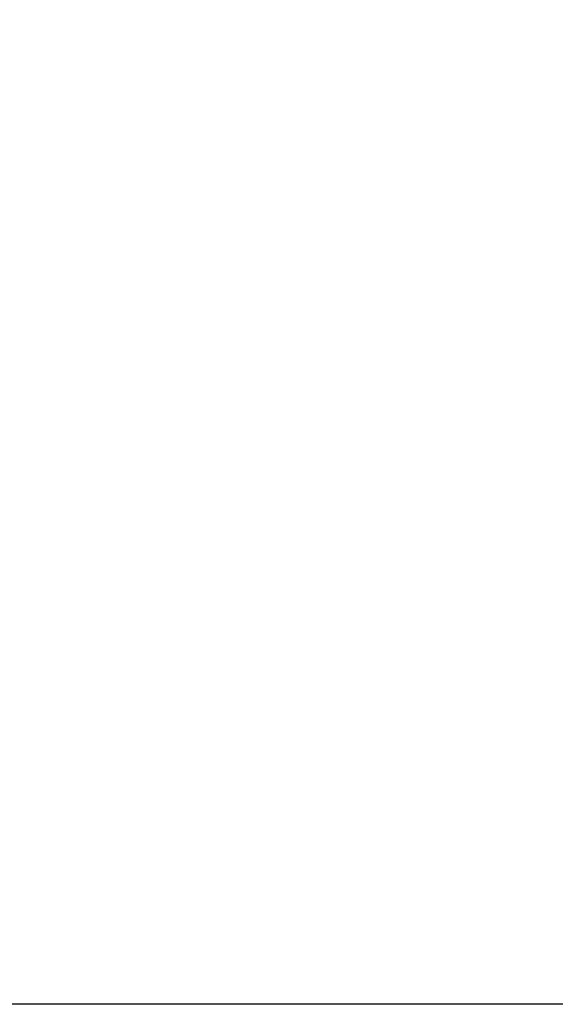
# Model space of a CAD drawing. Extents: x 5 to 292, y 5 to 205.
# Drawn here: x 39 to 54, y 110 to 138 of the extents above; entities that cross this region are included whole.
import ezdxf

# ---------------------------------------------------------------- set-up
doc = ezdxf.new("R2010")
doc.units = 0
doc.layers.get('0').update_dxf_attribs({"linetype": 'CONTINUOUS'})
doc.styles.add('SLDTEXTSTYLE0', font='TXT', dxfattribs={"width": 0.75})
doc.dimstyles.new('SLDDIMSTYLE1', dxfattribs={"dimtxt": 3.5, "dimasz": 6, "dimexe": 0, "dimexo": 0.0625, "dimgap": 0.875, "dimtad": 1, "dimlfac": 3, "dimrnd": 1e-09, "dimzin": 12, "dimtxsty": 'SLDTEXTSTYLE0', "dimblk1": 'CLOSED', "dimblk2": 'CLOSED', "dimsah": 1, "dimcen": 0.09, "dimazin": 3, "dimtfac": 1, "dimtofl": 0, "dimtmove": 0, "dimatfit": 3, "dimtolj": 1, "dimtzin": 12})

# ---------------------------------------------------------------- blocks, each defined once
blk = doc.blocks.new('_CLOSED')
at = {"color": 0, "linetype": 'BYBLOCK'}
for p, q in [((-1, 0.166667), (0, 0)), ((-1, 0.166667), (-1, -0.166667)), ((0, 0), (-1, -0.166667)), ((0, 0), (-1, 0))]:
    blk.add_line(p, q, dxfattribs=at)
blk = doc.blocks.new('_D_1')
at = {"color": 7, "linetype": 'CONTINUOUS'}
for p, q in [((44.809, 174.135), (28.22, 174.135)), ((29.22, 109.987), (29.22, 174.135)), ((54.801, 109.987), (28.22, 109.987))]:
    blk.add_line(p, q, dxfattribs=at)
at = {"color": 7, "linetype": 'CONTINUOUS', "xscale": 6, "yscale": 6}
for p, rotation in [((29.22, 174.135), 90.0000000000004), ((29.22, 109.987), 270.0000000000004)]:
    blk.add_blockref('_CLOSED', p, dxfattribs=dict(at, rotation=rotation))
at = {"color": 7, "linetype": 'CONTINUOUS', "insert": (24.708, 137.028), "char_height": 3.5, "attachment_point": 1, "rotation": 90, "style": 'SLDTEXTSTYLE0'}
blk.add_mtext('192.44', dxfattribs=at)

msp = doc.modelspace()

# ---------------------------------------------------------------- dimensions: what is measured, and where the dimension line sits
at = {"color": 7, "linetype": 'CONTINUOUS'}
dim = msp.add_linear_dim(base=(29.2198, 174.1351), p1=(55.8008, 109.9873), p2=(45.8089, 174.1351), angle=90, dimstyle='SLDDIMSTYLE1', dxfattribs=at)
dim.commit()
dim.dimension.update_dxf_attribs({"geometry": '_D_1', "text_midpoint": (29.2198, 144.1399), "dimtype": 160})

doc.saveas('drawing.dxf')
